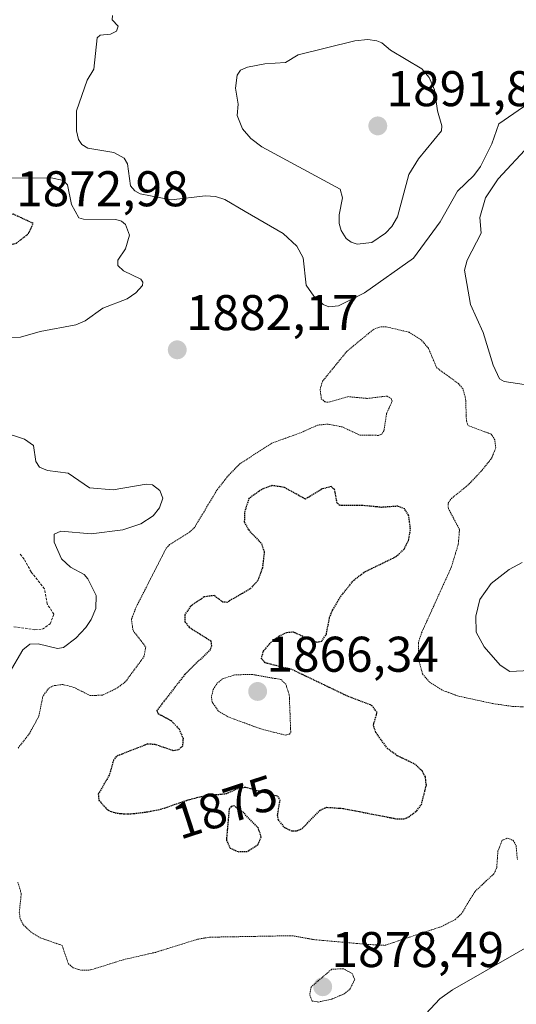
# Model space of a CAD drawing. Units: metres. Extents: x 681802 to 685289, y 4756290 to 4758666.
# Drawn here: x 682618 to 682717, y 4758145 to 4758342 of the extents above; entities that cross this region are included whole.
import ezdxf
from ezdxf.enums import TextEntityAlignment as Align

# ---------------------------------------------------------------- set-up
doc = ezdxf.new("R2010")
doc.units = ezdxf.units.M
doc.header["$MEASUREMENT"] = 0
doc.linetypes.add('TRAZOS', pattern=[0.75, 0.5, -0.25])
doc.linetypes.add('TRAZOS2', pattern=[0.375, 0.25, -0.125])
for name, color, linetype, lineweight in [('Carátula', 7, 'Continuous', 5), ('Curva de nivel auxiliar', 36, 'TRAZOS', 0), ('Curva de nivel maestra depresión', 36, 'TRAZOS2', 30), ('Curva de nivel normal', 36, 'Continuous', 0), ('Curva de nivel normal depresión', 36, 'TRAZOS2', 0), ('Punto de cota en terreno', 7, 'Continuous', 0), ('Rótulo de curva de nivel directora', 19, 'Continuous', 0), ('Rótulo de punto de cota en terreno', 19, 'Continuous', 0)]:
    doc.layers.add(name, color=color, linetype=linetype, lineweight=lineweight)
doc.styles.add('Arial', font='txt', dxfattribs={"height": 0.2})

# ---------------------------------------------------------------- blocks, each defined once
blk = doc.blocks.new('*U159')
at = {"layer": 'Curva de nivel normal', "color": 36, "linetype": 'Continuous', "lineweight": 0}
for points in [[(682719.48, 4758316.97, 1885), (682713.29, 4758310.31, 1885), (682710.71, 4758306.51, 1885), (682709.63, 4758302.57, 1885), (682709.88, 4758299.46, 1885), (682707.07, 4758294.04, 1885), (682706.55, 4758292.04, 1885), (682707.73, 4758285.18, 1885), (682710.29, 4758279.62, 1885), (682712.26, 4758273.04, 1885), (682713.56, 4758270.37, 1885), (682714.46, 4758269.84, 1885), (682719.81, 4758269.04, 1885)], [(682718.08, 4758233.67, 1885), (682715.49, 4758232.26, 1885), (682711.88, 4758229.42, 1885), (682709.62, 4758226.27, 1885), (682708.78, 4758222.89, 1885), (682708.86, 4758219.75, 1885), (682710.46, 4758216.81, 1885), (682713.68, 4758213.14, 1885), (682715.58, 4758211.84, 1885), (682722.32, 4758212.19, 1885)], [(682722.88, 4758159, 1885), (682704.15, 4758148.27, 1885), (682701.63, 4758146.49, 1885), (682697.9, 4758142.45, 1885)], [(682615.62, 4758211.54, 1885), (682618.3, 4758216.18, 1885), (682619.75, 4758217.31, 1885), (682621.35, 4758217.38, 1885), (682625.27, 4758216.43, 1885), (682626.43, 4758216.65, 1885), (682628.92, 4758218.55, 1885), (682630.9, 4758220.69, 1885), (682631.97, 4758222.24, 1885), (682632.88, 4758224.48, 1885), (682632.95, 4758227.02, 1885), (682631.29, 4758230.35, 1885), (682630.6, 4758231.25, 1885), (682627.85, 4758232.72, 1885), (682626.04, 4758234.39, 1885), (682624.57, 4758237.74, 1885), (682624.6, 4758239.3, 1885), (682625.94, 4758239.91, 1885), (682631.98, 4758239.39, 1885), (682638.3, 4758240.15, 1885), (682641.88, 4758241.39, 1885), (682644.35, 4758242.98, 1885), (682645.62, 4758244.54, 1885), (682646.25, 4758246.47, 1885), (682645.7, 4758248.02, 1885), (682644.23, 4758249.16, 1885), (682642.93, 4758249.3, 1885), (682636.39, 4758248.17, 1885), (682631.65, 4758248.56, 1885), (682627.4, 4758251.5, 1885), (682623.23, 4758252.04, 1885), (682621.62, 4758252.7, 1885), (682620.95, 4758253.81, 1885), (682620.46, 4758257.03, 1885), (682618.62, 4758258.27, 1885), (682614.41, 4758259.7, 1885)]]:
    blk.add_polyline3d(points, dxfattribs=at)
blk = doc.blocks.new('*U165')
at = {"layer": 'Curva de nivel normal', "color": 36, "linetype": 'Continuous', "lineweight": 0}
blk.add_polyline3d([(682611.96, 4758310.42, 1880), (682623.96, 4758310.52, 1880), (682626.43, 4758309.99, 1880), (682627.21, 4758309.1, 1880), (682628.04, 4758305.2, 1880), (682629.52, 4758302.5, 1880), (682630.45, 4758302.23, 1880), (682636.88, 4758302.15, 1880), (682638.02, 4758301.82, 1880), (682638.8, 4758301.15, 1880), (682639.64, 4758299.05, 1880), (682638.83, 4758296.31, 1880), (682637.31, 4758294.06, 1880), (682637.28, 4758293, 1880), (682638.43, 4758291.95, 1880), (682641.87, 4758290.27, 1880), (682642.32, 4758289.64, 1880), (682642.19, 4758288.98, 1880), (682640.87, 4758287.53, 1880), (682639.15, 4758286.33, 1880), (682634.32, 4758284.44, 1880), (682630.8, 4758281.91, 1880), (682628.88, 4758281.11, 1880), (682621.76, 4758279.78, 1880), (682617.87, 4758278.68, 1880), (682615.64, 4758278.53, 1880)], dxfattribs=at)
blk = doc.blocks.new('5PATER')
at = {"layer": 'Carátula', "linetype": 'Continuous', "lineweight": 5}
h = blk.add_hatch(color=250, dxfattribs=at)
edge = h.paths.add_edge_path()
edge.add_ellipse((0, 0.01), major_axis=(-1.33, -1.34), ratio=0.999422, start_angle=0, end_angle=360)

msp = doc.modelspace()

# ---------------------------------------------------------------- linework, layer by layer
at = {"layer": 'Curva de nivel auxiliar', "color": 36, "linetype": 'TRAZOS', "lineweight": 0}
msp.add_polyline3d([(682616.54, 4758220.82, 1887.5), (682620.74, 4758220.22, 1887.5), (682622.25, 4758220.32, 1887.5), (682623.78, 4758221.39, 1887.5), (682624.5, 4758223.32, 1887.5), (682623.17, 4758225.37, 1887.5), (682622.65, 4758228.41, 1887.5), (682619.99, 4758231.76, 1887.5), (682618.59, 4758234.34, 1887.5), (682617.69, 4758235.43, 1887.5)], dxfattribs=at)
at = {"layer": 'Curva de nivel maestra depresión', "color": 36, "linetype": 'TRAZOS2', "lineweight": 30}
for points in [[(682615.12, 4758296.89, 1875), (682617.06, 4758297.48, 1875), (682619.43, 4758299.32, 1875), (682620.41, 4758301.38, 1875), (682616.4, 4758303.23, 1875), (682613.97, 4758302.36, 1875), (682612.4, 4758300.82, 1875), (682611.62, 4758299.23, 1875), (682611.78, 4758297.98, 1875), (682612.54, 4758297.2, 1875), (682615.12, 4758296.89, 1875)], [(682645.36, 4758184.25, 1875), (682645.83, 4758184.36, 1875), (682646.63, 4758184.59, 1875), (682647.12, 4758184.75, 1875), (682648.99, 4758185.43, 1875), (682650.49, 4758185.94, 1875), (682651.34, 4758186.21, 1875), (682652.67, 4758186.58, 1875), (682653.99, 4758186.9, 1875), (682654.61, 4758187.02, 1875), (682655.76, 4758187.19, 1875), (682656.45, 4758187.25, 1875), (682657.66, 4758187.33, 1875), (682658.43, 4758187.41, 1875), (682658.78, 4758187.47, 1875), (682658.99, 4758187.52, 1875), (682659.36, 4758187.64, 1875), (682661.42, 4758188.58, 1875), (682662.78, 4758188.77, 1875), (682669.22, 4758186.98, 1875), (682669.63, 4758186.16, 1875), (682669.15, 4758183.18, 1875), (682669.32, 4758182.22, 1875), (682670.48, 4758180.77, 1875), (682671.97, 4758180.03, 1875), (682673.02, 4758180.04, 1875), (682674.11, 4758180.49, 1875), (682677.77, 4758184.18, 1875), (682678.98, 4758184.74, 1875), (682682.28, 4758184.51, 1875), (682693.05, 4758182.42, 1875), (682694.52, 4758182.43, 1875), (682695.4, 4758182.82, 1875), (682697, 4758184.05, 1875), (682697.93, 4758185.28, 1875), (682698.92, 4758189.13, 1875), (682698.72, 4758190.79, 1875), (682698.08, 4758191.99, 1875), (682696.77, 4758193.26, 1875), (682693.12, 4758195.04, 1875), (682691.2, 4758196.42, 1875), (682688.82, 4758199.7, 1875), (682688.35, 4758201.14, 1875), (682689.08, 4758203.7, 1875), (682688.08, 4758205.04, 1875), (682683.21, 4758206.91, 1875), (682672.06, 4758212.26, 1875), (682666.75, 4758213.58, 1875), (682665.96, 4758214.45, 1875), (682666.38, 4758215.91, 1875), (682667.81, 4758217.65, 1875), (682669.49, 4758218.96, 1875), (682671.05, 4758219.69, 1875), (682672.32, 4758219.79, 1875), (682677.04, 4758217.72, 1875), (682678.06, 4758217.96, 1875), (682678.95, 4758219.33, 1875), (682679.57, 4758222.62, 1875), (682680.22, 4758224.21, 1875), (682681.99, 4758227.09, 1875), (682684.43, 4758230.13, 1875), (682686.64, 4758231.8, 1875), (682692.9, 4758234.85, 1875), (682694.48, 4758236.32, 1875), (682695.35, 4758238.07, 1875), (682695.75, 4758240.29, 1875), (682695.38, 4758243.09, 1875), (682694.59, 4758244.34, 1875), (682693.19, 4758244.89, 1875), (682689.98, 4758244.66, 1875), (682686.13, 4758245.04, 1875), (682681.63, 4758245.02, 1875), (682681.09, 4758245.51, 1875), (682680.59, 4758248.22, 1875), (682679.88, 4758248.8, 1875), (682678.13, 4758248.33, 1875), (682674.75, 4758246.31, 1875), (682670.5, 4758248.65, 1875), (682668.13, 4758249.01, 1875), (682666.04, 4758248.25, 1875), (682663.49, 4758246.44, 1875), (682662.63, 4758243.87, 1875), (682662.55, 4758241.71, 1875), (682663.43, 4758240.14, 1875), (682665.97, 4758237.45, 1875), (682666.54, 4758235.74, 1875), (682666.17, 4758232.61, 1875), (682665.22, 4758230, 1875), (682663.72, 4758228.36, 1875), (682659.1, 4758225.68, 1875), (682658.27, 4758225.71, 1875), (682656.51, 4758227.04, 1875), (682654.53, 4758226.77, 1875), (682651.81, 4758224.9, 1875), (682650.65, 4758223.17, 1875), (682650.7, 4758221.8, 1875), (682651.53, 4758220.75, 1875), (682655.85, 4758218.01, 1875), (682656.01, 4758217.01, 1875), (682655.77, 4758216.23, 1875), (682650.7, 4758211.31, 1875), (682645.08, 4758204.06, 1875), (682645.32, 4758203.47, 1875), (682647.96, 4758202.05, 1875), (682649.52, 4758200.39, 1875), (682650.32, 4758198.49, 1875), (682650.21, 4758196.93, 1875), (682649.38, 4758196.22, 1875), (682648.36, 4758196.04, 1875), (682644.77, 4758197.26, 1875), (682643.3, 4758197.39, 1875), (682636.97, 4758194.91, 1875), (682636.42, 4758194.13, 1875), (682635.58, 4758191.17, 1875), (682633.4, 4758187.38, 1875), (682633.5, 4758186.16, 1875), (682634.98, 4758184.47, 1875), (682635.2, 4758184.3, 1875), (682635.43, 4758184.16, 1875), (682635.78, 4758183.97, 1875), (682635.98, 4758183.89, 1875), (682636.42, 4758183.74, 1875), (682637.17, 4758183.57, 1875), (682637.62, 4758183.51, 1875), (682638.42, 4758183.45, 1875), (682639.37, 4758183.44, 1875), (682639.9, 4758183.46, 1875), (682640.49, 4758183.5, 1875), (682641.74, 4758183.63, 1875), (682643.03, 4758183.81, 1875), (682643.87, 4758183.95, 1875), (682645.36, 4758184.25, 1875)], [(682661.36, 4758175.86, 1875), (682663.24, 4758175.94, 1875), (682665.26, 4758177.25, 1875), (682665.94, 4758178.77, 1875), (682665.33, 4758180.66, 1875), (682662.43, 4758183.6, 1875), (682660.5, 4758185.04, 1875), (682659.93, 4758184.9, 1875), (682659.53, 4758184.38, 1875), (682658.98, 4758178.19, 1875), (682659.7, 4758176.59, 1875), (682661.36, 4758175.86, 1875)]]:
    msp.add_polyline3d(points, dxfattribs=at)
at = {"layer": 'Curva de nivel normal', "color": 36, "linetype": 'Continuous', "lineweight": 0}
for points in [[(682636.24, 4758342.93, 1885), (682636.19, 4758342.04, 1885), (682637.39, 4758340.83, 1885), (682637.06, 4758339.83, 1885), (682635.85, 4758339.21, 1885), (682633.74, 4758339.01, 1885), (682633.19, 4758338.48, 1885), (682632.49, 4758332.21, 1885), (682631.17, 4758330.04, 1885), (682629.01, 4758323.9, 1885), (682629.03, 4758319.87, 1885), (682629.47, 4758318.16, 1885), (682630.09, 4758317.17, 1885), (682631.33, 4758316.42, 1885), (682636.47, 4758315.53, 1885), (682638.56, 4758314.44, 1885), (682639.25, 4758313.32, 1885), (682639.84, 4758308.92, 1885), (682640.66, 4758307.91, 1885), (682641.75, 4758307.31, 1885), (682647.96, 4758306.13, 1885), (682654.8, 4758306.93, 1885), (682656.83, 4758306.8, 1885), (682658.68, 4758306.18, 1885), (682662.76, 4758303.8, 1885), (682670.31, 4758299.4, 1885), (682673.03, 4758296.86, 1885), (682674.28, 4758294.54, 1885), (682674.89, 4758289.06, 1885), (682676.41, 4758286.84, 1885), (682678.28, 4758285.18, 1885), (682679.46, 4758284.72, 1885)], [(682679.46, 4758284.72, 1885), (682681.36, 4758284.94, 1885), (682686.57, 4758287.51, 1885), (682696.32, 4758294.42, 1885), (682701.68, 4758301.72, 1885), (682705.16, 4758307.84, 1885), (682708.39, 4758310.98, 1885), (682709.73, 4758312.78, 1885), (682711.98, 4758317.27, 1885), (682713.41, 4758321.32, 1885), (682720.23, 4758326.01, 1885), (682721.39, 4758327.25, 1885), (682723.91, 4758333.13, 1885), (682724.7, 4758337.45, 1885), (682723.83, 4758340.4, 1885), (682723.87, 4758342.06, 1885), (682724.85, 4758343.99, 1885)], [(682685.11, 4758297.27, 1890), (682688, 4758297.59, 1890), (682690.76, 4758299.46, 1890), (682692, 4758300.78, 1890), (682693.14, 4758302.69, 1890), (682695.4, 4758311.14, 1890), (682697.38, 4758314.32, 1890), (682701.93, 4758319.92, 1890), (682702, 4758320.92, 1890), (682701.15, 4758323.88, 1890), (682700.54, 4758328.1, 1890), (682699.47, 4758330.57, 1890), (682698.01, 4758332.26, 1890), (682691.77, 4758335.98, 1890), (682690.01, 4758337.44, 1890), (682689, 4758337.88, 1890), (682687.25, 4758338.11, 1890), (682684.65, 4758337.84, 1890), (682673.32, 4758335.06, 1890), (682670.77, 4758333.54, 1890), (682666.67, 4758333.29, 1890), (682663.17, 4758332.62, 1890), (682661.81, 4758332.01, 1890), (682661.14, 4758330.99, 1890), (682660.77, 4758328.4, 1890), (682661.33, 4758325.23, 1890), (682661.11, 4758322.95, 1890), (682662.22, 4758320.29, 1890), (682663.88, 4758318.33, 1890), (682666.08, 4758316.71, 1890), (682681.73, 4758308.25, 1890), (682682.2, 4758306.48, 1890), (682681.48, 4758303.13, 1890), (682681.48, 4758301.36, 1890), (682681.91, 4758299.97, 1890), (682682.92, 4758298.4, 1890), (682683.89, 4758297.66, 1890), (682685.11, 4758297.27, 1890)]]:
    msp.add_polyline3d(points, dxfattribs=at)
at = {"layer": 'Curva de nivel normal depresión', "color": 36, "linetype": 'TRAZOS2', "lineweight": 0}
for points in [[(682723.14, 4758204.64, 1880), (682716.13, 4758204.89, 1880), (682712.22, 4758205.45, 1880), (682705.25, 4758206.97, 1880), (682701.99, 4758208.18, 1880), (682699.53, 4758209.77, 1880), (682698.16, 4758211.37, 1880), (682697.34, 4758214.41, 1880), (682697.33, 4758217.65, 1880), (682697.95, 4758219.59, 1880), (682703.89, 4758232.67, 1880), (682705.3, 4758237.32, 1880), (682705.54, 4758240.25, 1880), (682703.31, 4758244.44, 1880), (682703.29, 4758245.48, 1880), (682703.91, 4758246.43, 1880), (682707.15, 4758249.03, 1880), (682709.81, 4758251.81, 1880), (682711.94, 4758254.46, 1880), (682712.78, 4758256.55, 1880), (682712.59, 4758258.17, 1880), (682711.84, 4758259.3, 1880), (682707.25, 4758261.03, 1880), (682706.92, 4758261.92, 1880), (682706.76, 4758266.41, 1880), (682706.19, 4758268.38, 1880), (682705.34, 4758269.38, 1880), (682700.98, 4758272.55, 1880), (682699.33, 4758276.46, 1880), (682697.88, 4758278.16, 1880), (682695.5, 4758279.64, 1880), (682690.89, 4758280.74, 1880), (682689.55, 4758280.69, 1880), (682688.28, 4758280.16, 1880), (682683.01, 4758275.8, 1880), (682678.18, 4758269.86, 1880), (682677.7, 4758268.23, 1880), (682677.94, 4758266.36, 1880), (682678.62, 4758265.77, 1880), (682679.37, 4758265.65, 1880), (682683.26, 4758266.78, 1880), (682687.14, 4758266.42, 1880), (682691.1, 4758266.9, 1880), (682691.88, 4758266.41, 1880), (682692.08, 4758265.86, 1880), (682690.97, 4758263.39, 1880), (682690.45, 4758259.97, 1880), (682690.01, 4758259.31, 1880), (682689.34, 4758259.05, 1880), (682685.69, 4758259.08, 1880), (682682.12, 4758260.73, 1880), (682679.23, 4758261.29, 1880), (682677.19, 4758261.09, 1880), (682673.76, 4758259.55, 1880), (682668.08, 4758257.5, 1880), (682661.73, 4758253.4, 1880), (682659.38, 4758251.03, 1880), (682657.09, 4758248.11, 1880), (682652.61, 4758240.64, 1880), (682651.52, 4758239.63, 1880), (682647.64, 4758237.22, 1880), (682646.92, 4758236.43, 1880), (682640.93, 4758224.7, 1880), (682640.02, 4758222.32, 1880), (682640.33, 4758220.05, 1880), (682642.86, 4758216.8, 1880), (682642.56, 4758214.9, 1880), (682638.79, 4758209.77, 1880), (682636.99, 4758208.47, 1880), (682634.24, 4758207.15, 1880), (682631.77, 4758207.05, 1880), (682628.52, 4758208.69, 1880), (682626.3, 4758209.27, 1880), (682624.43, 4758209.03, 1880), (682623.47, 4758208.5, 1880), (682622.3, 4758206.88, 1880), (682621.54, 4758202.98, 1880), (682619.61, 4758199.41, 1880), (682617.32, 4758196.51, 1880)], [(682670.71, 4758199.17, 1870), (682671.56, 4758199.34, 1870), (682671.83, 4758199.76, 1870), (682671.54, 4758207.18, 1870), (682670.85, 4758209.33, 1870), (682669.87, 4758210.26, 1870), (682664.08, 4758211.29, 1870), (682660.66, 4758211.19, 1870), (682658.2, 4758210.41, 1870), (682657.05, 4758209.42, 1870), (682656.34, 4758208.3, 1870), (682655.99, 4758206.78, 1870), (682656.13, 4758205.76, 1870), (682657.4, 4758203.95, 1870), (682659.29, 4758202.82, 1870), (682665.87, 4758200.38, 1870), (682670.71, 4758199.17, 1870)], [(682617.33, 4758169.75, 1880), (682618.02, 4758167.5, 1880), (682617.62, 4758163.81, 1880), (682617.77, 4758162.54, 1880), (682618.43, 4758161.23, 1880), (682620.08, 4758159.69, 1880), (682621.77, 4758158.67, 1880), (682626.16, 4758157.14, 1880), (682627.41, 4758153.49, 1880), (682628.39, 4758152.66, 1880), (682629.82, 4758152.21, 1880), (682631.85, 4758152.23, 1880), (682638.4, 4758154.29, 1880), (682644.8, 4758155.75, 1880), (682653.22, 4758158.37, 1880), (682655.62, 4758158.78, 1880), (682672.15, 4758159.08, 1880), (682676.4, 4758158.3, 1880), (682687.2, 4758157.33, 1880), (682690.6, 4758157.15, 1880), (682701.92, 4758160.9, 1880), (682704.65, 4758162.3, 1880), (682705.92, 4758163.48, 1880), (682708.64, 4758167.92, 1880), (682712.45, 4758171.5, 1880), (682712.98, 4758172.73, 1880), (682713.22, 4758176.04, 1880), (682714.08, 4758178.15, 1880), (682715.14, 4758178.6, 1880), (682716.28, 4758178.09, 1880), (682716.83, 4758177.04, 1880), (682717.1, 4758174.32, 1880)], [(682677.35, 4758145.82, 1880), (682680.04, 4758146.42, 1880), (682682.48, 4758147.45, 1880), (682683.66, 4758148.38, 1880), (682684.61, 4758150.34, 1880), (682684.08, 4758151.55, 1880), (682682.34, 4758152.48, 1880), (682680.01, 4758152.38, 1880), (682675.89, 4758148.83, 1880), (682675.64, 4758147.24, 1880), (682676.09, 4758146.03, 1880), (682677.35, 4758145.82, 1880)]]:
    msp.add_polyline3d(points, dxfattribs=at)

# ---------------------------------------------------------------- block references
at = {"layer": 'Curva de nivel normal', "color": 36, "linetype": 'Continuous', "lineweight": 0}
for name in ['*U165', '*U159']:
    msp.add_blockref(name, (0, 0), dxfattribs=at)
at = {"layer": 'Punto de cota en terreno', "linetype": 'Continuous', "lineweight": 0}
for p in [(682689.22, 4758320.87, 1891.82), (682649.16, 4758276.13, 1882.17), (682665.22, 4758207.87, 1866.34), (682678.22, 4758148.87, 1878.49)]:
    msp.add_blockref('5PATER', p, dxfattribs=at)

# ---------------------------------------------------------------- texts
at = {"layer": 'Rótulo de curva de nivel directora', "color": 19, "linetype": 'Continuous', "lineweight": 0, "style": 'Arial'}
msp.add_text('1875', height=7, rotation=18.0835, dxfattribs=at).set_placement((682658.7, 4758184.82), align=Align.MIDDLE_CENTER)
at = {"layer": 'Rótulo de punto de cota en terreno', "color": 19, "linetype": 'Continuous', "lineweight": 0, "style": 'Arial'}
for s, p in [('1891,82', (682690.98, 4758322.63)), ('1872,98', (682616.98, 4758302.63)), ('1882,17', (682650.92, 4758277.89)), ('1866,34', (682666.98, 4758209.63)), ('1878,49', (682679.98, 4758150.63))]:
    msp.add_text(s, height=7, dxfattribs=at).set_placement(p, align=Align.BOTTOM_LEFT)

doc.saveas('drawing.dxf')
